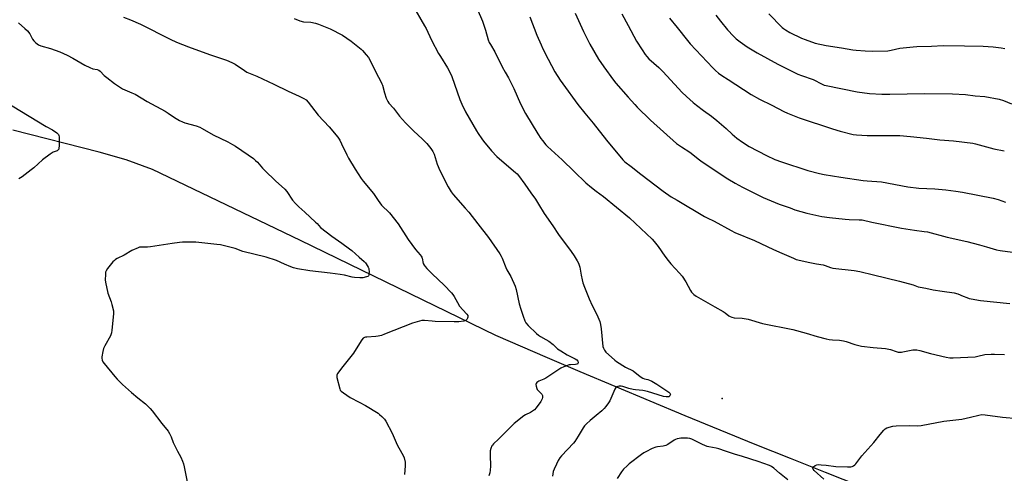
# Model space of a CAD drawing. Units: inches. Extents: x 1243770 to 1249770, y 569452 to 573452.
# Drawn here: x 1245772 to 1246349, y 570804 to 571070 of the extents above; entities that cross this region are included whole.
import ezdxf

# ---------------------------------------------------------------- set-up
doc = ezdxf.new("R2010")
doc.units = ezdxf.units.IN
doc.header["$MEASUREMENT"] = 0
for name, color, linetype in [('ELEV-Spot Elevation', 7, 'Continuous'), ('NTRL-Pasture Land', 2, 'Continuous'), ('Undefined', 1, 'Continuous')]:
    doc.layers.add(name, color=color, linetype=linetype)

msp = doc.modelspace()

# ---------------------------------------------------------------- linework, layer by layer
at = {"layer": 'ELEV-Spot Elevation'}
msp.add_point((1246183.7, 570847.44, 622.94), dxfattribs=at)
at = {"layer": 'NTRL-Pasture Land'}
msp.add_lwpolyline([(1246265.01, 570795.85), (1246244.32, 570804), (1246223.66, 570812.23), (1246203.03, 570820.53), (1246182.43, 570828.9), (1246161.86, 570837.35), (1246141.32, 570845.88), (1246120.81, 570854.47), (1246100.33, 570863.14), (1246079.88, 570871.89), (1246059.47, 570880.71), (1246050.95, 570884.41), (1245936.33, 570940.26), (1245849.46, 570981.97), (1245834.03, 570987.65), (1245818.2, 570992.09), (1245767.5, 571005.15)], dxfattribs=at)
at = {"layer": 'Undefined'}
for points, elevation in [([(1246001.87, 571078.99), (1246009.08, 571066.29), (1246009.91, 571064.72), (1246013.17, 571057.98), (1246017.3, 571050.16), (1246018.34, 571048.39), (1246022.55, 571041.72), (1246024.06, 571038.85), (1246025.02, 571036.68), (1246029.7, 571023.16), (1246030.84, 571020.42), (1246033.04, 571015.89), (1246039.52, 571004.78), (1246040.59, 571003.06), (1246042.66, 570999.97), (1246043.68, 570998.58), (1246048.41, 570992.96), (1246051.44, 570989.59), (1246052.96, 570988.19), (1246062.49, 570980.21), (1246063.35, 570979.42), (1246064.15, 570978.51), (1246067.78, 570973.34), (1246071.45, 570968.38), (1246074.22, 570964.49), (1246075.94, 570961.72), (1246079.23, 570956.09), (1246084.36, 570948.91), (1246087.67, 570943.77), (1246095.12, 570933.78), (1246096.81, 570931.31), (1246098.65, 570928.32), (1246099.28, 570927.04), (1246100.07, 570924.66), (1246100.33, 570923.54), (1246100.85, 570920.01), (1246101.48, 570917.1), (1246101.95, 570915.39), (1246102.81, 570912.91), (1246105.64, 570906.09), (1246107.43, 570902.19), (1246110.13, 570896.78), (1246111.29, 570894.03), (1246111.8, 570892.63), (1246112.16, 570890.95), (1246112.57, 570888.39), (1246113.66, 570878.12), (1246113.93, 570877.02), (1246114.58, 570875.85), (1246115.48, 570874.77), (1246118.67, 570871.73), (1246120.6, 570869.98), (1246121.73, 570869.13), (1246126.93, 570865.94), (1246131.39, 570863.7), (1246135.58, 570860.46), (1246137.01, 570859.49), (1246138.06, 570859.07), (1246140.04, 570858.66), (1246141.09, 570858.32), (1246142.36, 570857.66), (1246145.33, 570855.88), (1246152.33, 570851.28), (1246152.76, 570850.89), (1246153.06, 570850.47), (1246153.23, 570850.02), (1246153.2, 570849.58), (1246152.83, 570849), (1246152.24, 570848.56), (1246151.52, 570848.39), (1246150.72, 570848.42), (1246149.3, 570848.75), (1246139.89, 570851.55), (1246137.15, 570852.12), (1246132.71, 570852.52), (1246131.38, 570852.72), (1246128.85, 570853.39), (1246125.28, 570854.62), (1246124.43, 570854.71), (1246123.27, 570854.71), (1246122.44, 570854.6), (1246121.78, 570854.34), (1246121.25, 570853.89), (1246120.65, 570852.92), (1246117.76, 570846.17), (1246116.97, 570844.93), (1246115.4, 570842.77), (1246114.44, 570841.67), (1246112.97, 570840.3), (1246109.75, 570837.43), (1246106.1, 570834.6), (1246104, 570832.63), (1246102.81, 570831.39), (1246101.99, 570830.19), (1246099.23, 570825.32), (1246097.22, 570822.17), (1246096.47, 570821.29), (1246089.32, 570813.84), (1246088.48, 570812.69), (1246087.41, 570811.03), (1246086.36, 570808.97), (1246085.09, 570806.01), (1246084.58, 570804.64), (1246084.02, 570801.83)], 624), ([(1246039.87, 571076.4), (1246043.02, 571069.09), (1246044.86, 571063.77), (1246046.41, 571058.18), (1246046.98, 571056.65), (1246047.64, 571055.41), (1246050.22, 571051.1), (1246054.58, 571042.24), (1246056.25, 571039.13), (1246058.23, 571035.79), (1246061.5, 571029.65), (1246065.41, 571020.6), (1246068.19, 571014.95), (1246075.45, 571003.04), (1246077.32, 571000.16), (1246078.16, 570998.99), (1246080.19, 570996.51), (1246081.16, 570995.46), (1246089.76, 570987.63), (1246096.85, 570980.73), (1246103.66, 570974.25), (1246107.01, 570971.37), (1246109.8, 570969.18), (1246114.08, 570966.06), (1246129.27, 570953.7), (1246142.61, 570941.07), (1246143.75, 570939.78), (1246146.04, 570936.84), (1246150.02, 570931.01), (1246152, 570928.47), (1246153.5, 570926.66), (1246158.65, 570921.07), (1246160.15, 570919.3), (1246162.33, 570915.98), (1246164.96, 570910.83), (1246165.63, 570909.93), (1246166.97, 570908.5), (1246168.35, 570907.51), (1246173.92, 570904.39), (1246179.23, 570901.25), (1246184.24, 570898.62), (1246185.39, 570897.84), (1246187.51, 570896.09), (1246188.23, 570895.67), (1246189.26, 570895.22), (1246190.64, 570894.89), (1246195.32, 570894.6), (1246198.82, 570894.04), (1246207.27, 570891.59), (1246225.03, 570887.97), (1246232.84, 570885.85), (1246239.37, 570883.82), (1246244.58, 570882.55), (1246246.32, 570882.21), (1246248.32, 570881.94), (1246252.37, 570881.73), (1246254.87, 570881.38), (1246256.3, 570880.95), (1246261.38, 570879.17), (1246265.27, 570878.19), (1246272.27, 570877.46), (1246279.37, 570876.89), (1246282.43, 570876.19), (1246285.7, 570875.04), (1246286.79, 570874.8), (1246287.88, 570874.66), (1246288.73, 570874.69), (1246289.6, 570874.82), (1246295.4, 570876), (1246296.77, 570876.1), (1246297.85, 570876.04), (1246299.49, 570875.7), (1246305.83, 570874), (1246314.95, 570871.73), (1246317.18, 570871.33), (1246319.08, 570871.28), (1246323.37, 570871.59), (1246332, 570872.02), (1246333.5, 570872.27), (1246337.72, 570873.24), (1246341.39, 570873.49), (1246343.39, 570873.52), (1246349.16, 570873.35)], 622), ([(1245832.46, 571071.48), (1245836.52, 571069.97), (1245842.39, 571067.29), (1245859.75, 571058.6), (1245863.64, 571056.8), (1245870.67, 571053.96), (1245882.81, 571049.64), (1245892.88, 571046.21), (1245896.01, 571044.89), (1245898.03, 571043.81), (1245903.37, 571040.09), (1245904.83, 571039.24), (1245910.58, 571036.78), (1245920.57, 571032.17), (1245929.08, 571028.01), (1245935.42, 571025.14), (1245938.22, 571023.73), (1245939.57, 571022.83), (1245940.75, 571021.56), (1245946.58, 571013.93), (1245953.12, 571007.08), (1245958.17, 571000.96), (1245959.27, 570999.19), (1245960.42, 570997.13), (1245963.53, 570990.55), (1245964.46, 570988.74), (1245968.28, 570982.16), (1245971.77, 570976.75), (1245973, 570975.11), (1245979.02, 570967.89), (1245981.92, 570963.87), (1245983.82, 570961.06), (1245988.45, 570956.49), (1245993.65, 570950.03), (1245999.44, 570940.86), (1246003.72, 570935.1), (1246006.46, 570931.94), (1246007.13, 570931.06), (1246007.4, 570930.59), (1246007.65, 570929.87), (1246008.25, 570926.87), (1246008.73, 570925.89), (1246009.34, 570924.97), (1246010.31, 570923.89), (1246013.47, 570920.78), (1246020.51, 570914.1), (1246024.88, 570909.46), (1246025.61, 570908.56), (1246026.43, 570907.34), (1246028.29, 570903.86), (1246029.61, 570901.78), (1246031.44, 570899.57), (1246033.82, 570897.11), (1246034.36, 570896.25), (1246034.47, 570895.8), (1246034.42, 570895.27), (1246034.25, 570894.74), (1246033.86, 570893.98), (1246033.53, 570893.54), (1246033.1, 570893.23), (1246032.07, 570892.91), (1246029.24, 570892.53), (1246026.4, 570892.5), (1246015.34, 570892.69), (1246013.59, 570892.83), (1246009.03, 570893.35), (1246008.21, 570893.37), (1246007.4, 570893.28), (1246004.64, 570892.57), (1246001.89, 570891.7), (1245985.65, 570885.22), (1245983.72, 570884.53), (1245981.82, 570884.06), (1245980.44, 570883.81), (1245975.18, 570883.58), (1245974.34, 570883.43), (1245973.82, 570883.25), (1245973.13, 570882.83), (1245972.35, 570881.98), (1245969.82, 570878.27), (1245967.34, 570874.18), (1245961.03, 570866.27), (1245958, 570862.22), (1245957.54, 570861.21), (1245957.51, 570860.67), (1245957.62, 570859.83), (1245959.26, 570853.23), (1245959.58, 570852.44), (1245960.09, 570851.79), (1245961.48, 570850.72), (1245965.45, 570848.08), (1245970.76, 570845.37), (1245974.4, 570843.37), (1245981.75, 570838.84), (1245982.68, 570838.13), (1245983.91, 570836.95), (1245985.47, 570835.29), (1245986.32, 570834.15), (1245990, 570827.14), (1245993.03, 570820.19), (1245995.7, 570815.38), (1245996.61, 570813.6), (1245997.05, 570812.55), (1245997.58, 570810.02), (1245997.77, 570808.01), (1245997.22, 570802.81)], 628), ([(1245932.51, 571070.68), (1245935.81, 571069.28), (1245938.09, 571068.81), (1245942.36, 571068.53), (1245945.11, 571067.97), (1245946.76, 571067.45), (1245953.67, 571064.63), (1245960.87, 571060.83), (1245966, 571057.32), (1245971.85, 571052.69), (1245972.7, 571051.86), (1245974.87, 571049.4), (1245976.13, 571047.76), (1245978.42, 571043.32), (1245980.64, 571038.7), (1245983.44, 571033.68), (1245984.06, 571032.38), (1245984.36, 571031.56), (1245985.56, 571027.01), (1245986.53, 571023.98), (1245987.04, 571022.64), (1245987.45, 571021.89), (1245988.18, 571020.97), (1245990.85, 571018.01), (1245994.36, 571013.41), (1245996.14, 571011.39), (1245997.97, 571009.42), (1246002.85, 571004.57), (1246007.57, 571000.1), (1246010.33, 570997.21), (1246012.76, 570994.26), (1246013.83, 570992.6), (1246014.6, 570991.09), (1246016.5, 570985.12), (1246018.05, 570981.37), (1246022.82, 570971.9), (1246024.67, 570968.87), (1246025.9, 570967.22), (1246032.96, 570959.31), (1246035, 570956.84), (1246040.21, 570950.03), (1246046.51, 570942), (1246053.21, 570932.45), (1246053.94, 570931.15), (1246054.57, 570929.83), (1246056.64, 570924.4), (1246057.31, 570923.16), (1246059.71, 570919.2), (1246062.2, 570913.44), (1246062.78, 570911.45), (1246064.63, 570903.05), (1246065.49, 570900), (1246066.83, 570895.89), (1246067.89, 570893.18), (1246068.55, 570891.91), (1246069.81, 570890.39), (1246074.69, 570885.65), (1246075.8, 570884.67), (1246076.98, 570883.93), (1246080.18, 570882.24), (1246081.89, 570881.13), (1246084.47, 570879.18), (1246087.07, 570876.72), (1246088.89, 570875.42), (1246092.74, 570873.12), (1246097.41, 570870.88), (1246098.34, 570870.24), (1246099.05, 570869.46), (1246099.22, 570869.04), (1246099.2, 570868.39), (1246099.05, 570868.02), (1246098.75, 570867.73), (1246098.3, 570867.57), (1246097.5, 570867.44), (1246094.63, 570867.3), (1246093.78, 570867.18), (1246092.35, 570866.76), (1246090.72, 570866.12), (1246089.03, 570865.25), (1246087.8, 570864.52), (1246080.16, 570859.47), (1246079.11, 570858.93), (1246076.09, 570857.7), (1246075.43, 570857.28), (1246074.85, 570856.79), (1246074.45, 570856.21), (1246074.36, 570855.73), (1246074.48, 570854.65), (1246074.87, 570853.29), (1246075.12, 570852.79), (1246075.44, 570852.36), (1246077.79, 570850.11), (1246078.06, 570849.69), (1246078.22, 570849.17), (1246078.27, 570848.04), (1246078.11, 570847.2), (1246077.74, 570846.44), (1246077.26, 570845.72), (1246074.44, 570841.95), (1246073.47, 570840.89), (1246072.37, 570840.04), (1246071.21, 570839.28), (1246068.35, 570837.93), (1246067.36, 570837.34), (1246061.67, 570832.78), (1246060.59, 570831.79), (1246052.45, 570823.6), (1246049.46, 570820.78), (1246048.89, 570820.12), (1246048.59, 570819.64), (1246047.89, 570818.04), (1246047.62, 570816.67), (1246047.56, 570814.17), (1246047.76, 570807.66), (1246047.58, 570805.34), (1246047.37, 570803.91), (1246046.76, 570801.99)], 626), ([(1246070.83, 571071.74), (1246075, 571060.93), (1246077.38, 571055.32), (1246078.49, 571052.92), (1246081.51, 571046.9), (1246085.56, 571039.36), (1246088.64, 571034.45), (1246090.12, 571032.31), (1246098.97, 571020.27), (1246103.01, 571015.11), (1246107.93, 571009.23), (1246115.69, 570999.26), (1246125.31, 570987.74), (1246126.45, 570986.57), (1246130.19, 570983.85), (1246135.99, 570979.3), (1246149.02, 570969.32), (1246153.68, 570966.04), (1246157.14, 570963.91), (1246173.22, 570954.41), (1246174.75, 570953.63), (1246178.94, 570951.72), (1246188.84, 570946.18), (1246191.01, 570945.09), (1246202.65, 570940.24), (1246213.8, 570934.98), (1246218.6, 570932.93), (1246225.38, 570929.82), (1246227.05, 570929.21), (1246235.09, 570927.31), (1246239.04, 570926.59), (1246242.87, 570925.99), (1246243.97, 570925.65), (1246247.23, 570924.44), (1246248.49, 570924.09), (1246261.06, 570922.6), (1246264.28, 570922.02), (1246272.45, 570920.14), (1246287.59, 570916.33), (1246295.61, 570914.21), (1246298.64, 570913.17), (1246299.75, 570912.87), (1246303.04, 570912.28), (1246307.33, 570911.39), (1246312.62, 570910.49), (1246319.64, 570909.63), (1246321.83, 570908.98), (1246324.89, 570907.63), (1246327.1, 570906.79), (1246328.49, 570906.32), (1246329.64, 570906.02), (1246335.2, 570904.99), (1246352.34, 570903.33)], 620), ([(1246097.37, 571073.81), (1246102.33, 571063.11), (1246105.99, 571055.55), (1246111.08, 571046.78), (1246114.29, 571042.21), (1246119.91, 571034.53), (1246121.34, 571032.73), (1246128.42, 571024.57), (1246132.35, 571020.14), (1246133.78, 571018.65), (1246141.54, 571010.99), (1246156.9, 570997.27), (1246159.68, 570995.35), (1246164.63, 570992.19), (1246170.28, 570987.61), (1246171.8, 570986.48), (1246186.88, 570976.6), (1246191.29, 570973.88), (1246195.46, 570971.53), (1246207.63, 570965.49), (1246217.01, 570961.61), (1246223.48, 570959.44), (1246226.31, 570958.33), (1246233.23, 570956.42), (1246238.61, 570955.11), (1246242.04, 570954.46), (1246246.61, 570953.82), (1246255.78, 570952.81), (1246258.13, 570952.64), (1246263.9, 570952.52), (1246265.79, 570952.34), (1246271.35, 570951.12), (1246288.87, 570947.61), (1246296.49, 570946.27), (1246302.17, 570945.64), (1246304.14, 570945.34), (1246315.62, 570942.26), (1246327.16, 570939.66), (1246334.48, 570937.78), (1246338.7, 570936.57), (1246344.62, 570934.76), (1246346.64, 570934.38), (1246353.84, 570933.37)], 618), ([(1246124.7, 571073.34), (1246128.45, 571066.62), (1246133.43, 571057.37), (1246136.63, 571052.21), (1246138.53, 571049.47), (1246139.43, 571048.36), (1246140.65, 571047.07), (1246146.38, 571041.92), (1246148.86, 571039.47), (1246157.98, 571029.51), (1246159.97, 571027.44), (1246162.66, 571024.85), (1246166.66, 571021.27), (1246168.47, 571019.78), (1246172.59, 571016.61), (1246177.35, 571013.27), (1246180.57, 571010.84), (1246186.02, 571006.06), (1246189.47, 571002.84), (1246192.28, 571000.38), (1246195.53, 570997.96), (1246199.37, 570995.56), (1246209.56, 570990.24), (1246214.45, 570987.9), (1246218.41, 570986.43), (1246233.87, 570981.41), (1246240.71, 570979.69), (1246243.43, 570979.13), (1246253.31, 570977.49), (1246266.37, 570975.54), (1246268.66, 570975.3), (1246277.13, 570974.67), (1246292.56, 570971.76), (1246299.01, 570971.08), (1246308.38, 570970.67), (1246314.85, 570970.02), (1246320.67, 570969.29), (1246324.51, 570968.67), (1246342.49, 570965.15), (1246345.52, 570964.35), (1246347.64, 570963.59), (1246349.75, 570962.72)], 616), ([(1246152.67, 571070.82), (1246157.2, 571065.43), (1246163.25, 571057.75), (1246164.8, 571055.89), (1246178.06, 571041.77), (1246179.74, 571040.13), (1246181.48, 571038.59), (1246183.52, 571037.14), (1246187.06, 571034.93), (1246196.16, 571028.94), (1246200.71, 571026.06), (1246205.55, 571023.39), (1246212.69, 571019.69), (1246219.89, 571016.06), (1246222.04, 571015.05), (1246228.73, 571012.44), (1246248.32, 571005.8), (1246252.79, 571004.48), (1246260.5, 571002.64), (1246262.49, 571002.4), (1246268.67, 571002), (1246275.09, 571001.96), (1246282.44, 571002.06), (1246287.91, 571001.91), (1246294.11, 571001.39), (1246303.49, 571000.44), (1246311.31, 570999.44), (1246319.37, 570998.9), (1246330.72, 570997.49), (1246332.28, 570997.11), (1246343.04, 570994.07), (1246349.13, 570992.87)], 614), ([(1246179.98, 571072.69), (1246182.68, 571069.09), (1246186.69, 571064.13), (1246190.2, 571060.34), (1246191.9, 571058.75), (1246194.2, 571056.9), (1246198.36, 571054), (1246204.17, 571050.49), (1246216.29, 571043.91), (1246227.98, 571038.08), (1246230.06, 571037.21), (1246237, 571034.91), (1246242.19, 571032.17), (1246243.49, 571031.62), (1246244.57, 571031.27), (1246262.78, 571027.6), (1246270.09, 571026.67), (1246277.26, 571026.32), (1246281.92, 571026.21), (1246302.3, 571026.62), (1246318.71, 571026.5), (1246326.31, 571026.02), (1246332.07, 571025.31), (1246337.69, 571024.79), (1246346.09, 571023.23), (1246348.73, 571022.46), (1246353.33, 571020.61)], 612), ([(1246210.97, 571073.53), (1246218.76, 571065.47), (1246219.56, 571064.76), (1246220.68, 571063.97), (1246223.39, 571062.4), (1246230.07, 571059.12), (1246232.28, 571058.26), (1246238.17, 571056.18), (1246244.67, 571054.76), (1246253.53, 571053.44), (1246260.18, 571052.28), (1246262.15, 571052.05), (1246267.52, 571051.7), (1246272.01, 571051.58), (1246280.84, 571051.78), (1246282.82, 571052.02), (1246287.8, 571053.22), (1246295.69, 571054.08), (1246297.75, 571054.21), (1246306.36, 571054.46), (1246313.22, 571054.81), (1246325.73, 571054.73), (1246336.63, 571054.47), (1246342.64, 571053.98), (1246347.31, 571053.42), (1246349.5, 571053)], 610), ([(1245770.78, 571068.12), (1245774.66, 571064.85), (1245776.07, 571063.51), (1245777.45, 571061.63), (1245779.14, 571058.6), (1245779.77, 571057.65), (1245781, 571056.44), (1245782.6, 571055.23), (1245783.94, 571054.66), (1245789.69, 571053.08), (1245795.07, 571051.13), (1245799.36, 571049.06), (1245802.71, 571047.32), (1245804.99, 571046.08), (1245809.75, 571043.28), (1245812.65, 571041.82), (1245814.56, 571041.07), (1245816.98, 571040.74), (1245817.98, 571040.42), (1245818.85, 571039.79), (1245821.13, 571037.28), (1245822.65, 571035.97), (1245827.24, 571032.43), (1245831.87, 571029.42), (1245833.15, 571028.77), (1245837.44, 571027.05), (1245839.23, 571026.19), (1245846.39, 571021.89), (1245856.88, 571016.29), (1245858.61, 571015.17), (1245862.45, 571012.45), (1245865.24, 571010.87), (1245867.08, 571010), (1245868.38, 571009.48), (1245875.06, 571007.6), (1245877.21, 571006.8), (1245878.59, 571006.1), (1245885.05, 571002.38), (1245893.61, 570998.27), (1245896.4, 570996.75), (1245898.14, 570995.71), (1245905.68, 570990.56), (1245908.67, 570988.39), (1245909.97, 570987.32), (1245910.97, 570986.28), (1245914.06, 570982.7), (1245915.3, 570981.41), (1245921.52, 570975.42), (1245927.02, 570970.5), (1245928.22, 570969.06), (1245931.64, 570963.94), (1245933.37, 570961.95), (1245935.21, 570960.06), (1245938.74, 570956.98), (1245945.13, 570951.16), (1245945.97, 570950.32), (1245948.01, 570948), (1245954.74, 570942.82), (1245960.43, 570938.67), (1245965.08, 570935.49), (1245966.38, 570934.51), (1245970.79, 570930.51), (1245973.68, 570928.03), (1245974.39, 570927.27), (1245974.87, 570926.57), (1245975.97, 570924.57), (1245976.29, 570923.78), (1245976.42, 570923.24), (1245976.5, 570922.12), (1245976.45, 570920.71), (1245976.3, 570919.95), (1245976.09, 570919.53), (1245975.72, 570919.24), (1245974.99, 570918.94), (1245972.75, 570918.44), (1245971.05, 570918.36), (1245968.05, 570918.49), (1245966.65, 570918.76), (1245962.16, 570919.9), (1245959.54, 570920.36), (1245953.72, 570921.19), (1245941.74, 570922.43), (1245934.62, 570923.64), (1245932.17, 570924.33), (1245930.56, 570924.88), (1245926.84, 570926.37), (1245922.18, 570928.5), (1245916.12, 570930.57), (1245902.48, 570933.92), (1245898.05, 570935.53), (1245889.32, 570937.74), (1245887.22, 570938.04), (1245880.26, 570938.63), (1245874.83, 570939.31), (1245867.13, 570939.31), (1245865.37, 570939.19), (1245861.02, 570938.56), (1245848.23, 570936.48), (1245846.63, 570936.37), (1245842.66, 570936.42), (1245841.83, 570936.29), (1245841.02, 570936.02), (1245837.31, 570934.35), (1245832.94, 570931.76), (1245828.75, 570929.7), (1245827.75, 570929.12), (1245827.09, 570928.56), (1245826.29, 570927.68), (1245823.05, 570923.75), (1245822.22, 570922.54), (1245821.96, 570921.76), (1245821.82, 570920.36), (1245821.74, 570917.21), (1245821.89, 570915.77), (1245823.33, 570909.45), (1245825.21, 570904.35), (1245825.7, 570902.69), (1245826.57, 570899.03), (1245826.68, 570898.18), (1245826.68, 570897.31), (1245825.69, 570887.69), (1245825.43, 570885.97), (1245824.79, 570884.37), (1245821.56, 570878.38), (1245820.8, 570876.77), (1245820.34, 570875.12), (1245819.72, 570872.03), (1245819.69, 570871.2), (1245819.94, 570870.07), (1245820.41, 570868.99), (1245821.09, 570868.01), (1245827.38, 570860.36), (1245828.77, 570858.82), (1245831.94, 570855.73), (1245837.22, 570850.96), (1245840.84, 570847.89), (1245845.4, 570844.35), (1245848.11, 570841.67), (1245849.23, 570840.3), (1245854.91, 570832.72), (1245858.7, 570828.21), (1245859.48, 570827.01), (1245860.36, 570824.98), (1245861.56, 570821.64), (1245864.08, 570816.55), (1245866, 570813.08), (1245867.01, 570810.7), (1245867.6, 570809.08), (1245868, 570807.36), (1245870.1, 570796.64)], 630), ([(1245757.05, 571025.5), (1245787.07, 571007.35), (1245790.89, 571005.23), (1245793.31, 571003.5), (1245794.32, 571002.52), (1245794.55, 571002.04), (1245794.69, 571001.23), (1245794.68, 570995.91), (1245794.59, 570994.47), (1245794.46, 570993.96), (1245794.22, 570993.55), (1245793.46, 570993.01), (1245791.22, 570992.11), (1245789.5, 570990.97), (1245785.02, 570987.58), (1245779.88, 570982.99), (1245778.34, 570981.73), (1245772.99, 570977.68), (1245772.04, 570977.01), (1245771.04, 570976.45)], 632), ([(1246243.33, 570800.14), (1246237.68, 570805.2), (1246237.07, 570806.02), (1246236.89, 570806.44), (1246236.85, 570806.85), (1246237.19, 570807.39), (1246238.24, 570808.14), (1246239.24, 570808.51), (1246240.3, 570808.64), (1246241.77, 570808.6), (1246244.68, 570808.36), (1246250.35, 570807.55), (1246257.07, 570807.3), (1246258.24, 570807.29), (1246259.09, 570807.38), (1246259.92, 570807.63), (1246260.71, 570808), (1246261.43, 570808.47), (1246262.03, 570809.08), (1246265.53, 570813.72), (1246272.5, 570821.6), (1246276.38, 570826.29), (1246278.39, 570828.97), (1246279.22, 570829.72), (1246280.21, 570830.26), (1246283.64, 570831.15), (1246285.68, 570831.51), (1246293.37, 570831.55), (1246298.23, 570831.48), (1246300.26, 570831.62), (1246313.72, 570834.18), (1246324.19, 570835.33), (1246329.29, 570836.49), (1246334.22, 570837.75), (1246335.94, 570838.01), (1246337.89, 570837.95), (1246348.12, 570836.62), (1246356.94, 570835.73)], 624), ([(1246222.09, 570799.66), (1246217.22, 570803.55), (1246213.93, 570806.6), (1246212.65, 570807.5), (1246211.37, 570808.08), (1246204.78, 570810.46), (1246195.52, 570813.41), (1246190.94, 570814.7), (1246185.55, 570816.48), (1246181.66, 570817.88), (1246180.07, 570818.26), (1246175.87, 570819.05), (1246174.76, 570819.35), (1246172.14, 570820.5), (1246165.75, 570823.65), (1246164.67, 570824.03), (1246163.35, 570824.23), (1246159.46, 570824.14), (1246158.31, 570824.01), (1246157.23, 570823.72), (1246156.18, 570823.32), (1246155.42, 570822.92), (1246151.82, 570820.53), (1246150.58, 570819.86), (1246149.09, 570819.5), (1246145.78, 570819.19), (1246144.69, 570818.96), (1246142.57, 570818.03), (1246138.91, 570816.23), (1246137.64, 570815.53), (1246136.22, 570814.54), (1246129.11, 570809.14), (1246127.83, 570808.02), (1246125.78, 570805.99), (1246124.49, 570804.43), (1246121.97, 570800.49)], 622)]:
    msp.add_lwpolyline(points, dxfattribs=dict(at, elevation=elevation))

doc.saveas('drawing.dxf')
